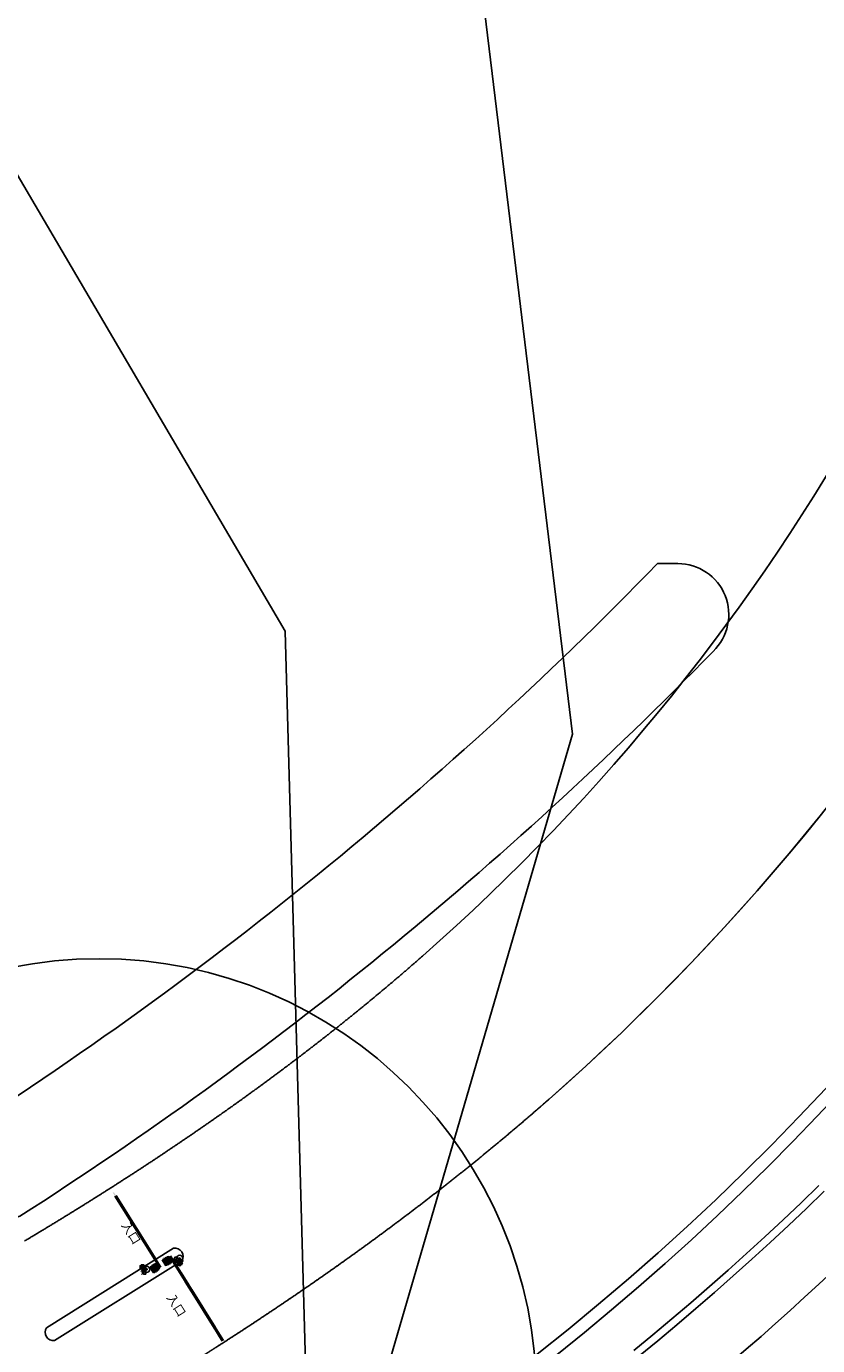
# Model space of a CAD drawing. Extents: x 83280 to 175124, y 91033 to 182435.
# Drawn here: x 84938 to 84969, y 91249 to 91301 of the extents above; entities that cross this region are included whole.
import ezdxf

# ---------------------------------------------------------------- set-up
doc = ezdxf.new("R2010")
doc.units = 0
doc.header["$LTSCALE"] = 1000
doc.linetypes.add('DASHDOT', pattern=[25.4, 12.7, -6.35, 0, -6.35])
doc.layers.get('0').update_dxf_attribs({"linetype": 'CONTINUOUS'})
for name, color, linetype in [('0停车层', 253, 'CONTINUOUS'), ('A-平面基础图-L1-GTC$0$G-LSCP', 132, 'CONTINUOUS'), ('GPSCOMMON', 7, 'CONTINUOUS'), ('道路中线_B', 253, 'CONTINUOUS'), ('道路中线_C', 253, 'CONTINUOUS'), ('道路中线_K', 7, 'CONTINUOUS'), ('道路中线_L', 7, 'CONTINUOUS'), ('道路偏置线', 253, 'CONTINUOUS')]:
    doc.layers.add(name, color=color, linetype=linetype)

# ---------------------------------------------------------------- blocks, each defined once
blk = doc.blocks.new('010')
at = {"color": 6}
for p, q in [((649378, -455924), (649328, -455949)), ((649451, -455992), (649439, -456033)), ((649502, -456005), (649510, -456052)), ((649652, -455974), (649604, -456064)), ((649706, -456049), (649655, -456145)), ((649706, -456049), (649688, -456039)), ((649655, -456145), (649609, -456121))]:
    blk.add_line(p, q, dxfattribs=at)
for points in [[(649422, -455796), (649590, -455886), (649552, -455956), (649384, -455866)], [(649624, -455905), (649730, -455962), (649646, -456117), (649541, -456060)]]:
    blk.add_lwpolyline(points, close=True, dxfattribs=at)
blk.add_lwpolyline([(649579, -456081), (649520, -456118), (649610, -456166), (649608, -456097)], dxfattribs=at)
at = {"color": 157}
blk.add_circle((649608, -455865), 125, dxfattribs=at)
at = {"color": 7}
blk.add_circle((649607, -455867), 25, dxfattribs=at)
at = {"color": 6}
blk.add_arc((649484, -455881), 101, 171.4545, 312.1642, dxfattribs=at)

msp = doc.modelspace()

# ---------------------------------------------------------------- hatches: boundary and pattern name
h = msp.add_hatch(color=7)
h.paths.add_polyline_path([(84941.37485, 91254.59985), (84941.47885, 91254.43371), (84941.43732, 91254.40771), (84941.33332, 91254.57385)])
h.paths.add_polyline_path([(84941.16685, 91254.93211), (84941.27085, 91254.76598), (84941.22932, 91254.73998), (84941.12532, 91254.90611)])
h.paths.add_polyline_path([(84940.95885, 91255.26437), (84941.06285, 91255.09824), (84941.02132, 91255.07224), (84940.91732, 91255.23837)])
h = msp.add_hatch(color=2)
h.paths.add_polyline_path([(84941.15368, 91254.98013), (84941.25768, 91254.814), (84941.21615, 91254.788), (84941.11215, 91254.95413)])
h.paths.add_polyline_path([(84941.36168, 91254.64786), (84941.46568, 91254.48173), (84941.42415, 91254.45573), (84941.32015, 91254.62186)])
h.paths.add_polyline_path([(84941.56968, 91254.3156), (84941.67368, 91254.14947), (84941.63215, 91254.12347), (84941.52815, 91254.2896)])
for color, points in [(7, [(84941.4474, 91254.41683), (84941.40586, 91254.39083), (84941.30186, 91254.55696), (84941.3434, 91254.58296)]), (2, [(84943.21027, 91252.63375), (84943.18426, 91252.67527), (84943.15104, 91252.65447), (84943.17705, 91252.61294)]), (2, [(84942.69985, 91252.39594), (84942.72585, 91252.35441), (84942.69262, 91252.33361), (84942.66662, 91252.37514)]), (7, [(84944.22425, 91251.10705), (84944.18272, 91251.08104), (84944.28676, 91250.91493), (84944.32828, 91250.94093)])]:
    msp.add_hatch(color=color).paths.add_polyline_path(points)
h = msp.add_hatch(color=7)
h.paths.add_polyline_path([(84942.08126, 91253.47643), (84942.18526, 91253.3103), (84942.14373, 91253.2843), (84942.03973, 91253.45043)])
h.paths.add_polyline_path([(84941.87326, 91253.8087), (84941.97726, 91253.64257), (84941.93573, 91253.61657), (84941.83173, 91253.7827)])
h.paths.add_polyline_path([(84941.66526, 91254.14096), (84941.76926, 91253.97483), (84941.72773, 91253.94883), (84941.62373, 91254.11496)])
h = msp.add_hatch(color=2)
h.paths.add_polyline_path([(84941.76926, 91253.97483), (84941.87326, 91253.8087), (84941.83173, 91253.7827), (84941.72773, 91253.94883)])
h.paths.add_polyline_path([(84941.97726, 91253.64257), (84942.08126, 91253.47643), (84942.03973, 91253.45043), (84941.93573, 91253.61657)])
h.paths.add_polyline_path([(84942.18526, 91253.3103), (84942.28926, 91253.14417), (84942.24773, 91253.11817), (84942.14373, 91253.2843)])
h = msp.add_hatch(color=7)
h.paths.add_polyline_path([(84942.70526, 91252.47964), (84942.80926, 91252.31351), (84942.76773, 91252.28751), (84942.66373, 91252.45364)])
h.paths.add_polyline_path([(84942.49726, 91252.8119), (84942.60126, 91252.64577), (84942.55973, 91252.61977), (84942.45573, 91252.7859)])
h.paths.add_polyline_path([(84942.28926, 91253.14417), (84942.39326, 91252.97804), (84942.35173, 91252.95204), (84942.24773, 91253.11817)])
h = msp.add_hatch(color=2)
h.paths.add_polyline_path([(84942.39326, 91252.97804), (84942.49726, 91252.8119), (84942.45573, 91252.7859), (84942.35173, 91252.95204)])
h.paths.add_polyline_path([(84942.60126, 91252.64577), (84942.70526, 91252.47964), (84942.66373, 91252.45364), (84942.55973, 91252.61977)])
h = msp.add_hatch(color=2)
h.paths.add_polyline_path([(84943.03808, 91252.36402), (84943.06386, 91252.38017), (84942.98707, 91252.3993), (84943.00431, 91252.37178)])
h.paths.add_polyline_path([(84942.91212, 91252.51898), (84942.9496, 91252.45914), (84943.12154, 91252.41629), (84943.17922, 91252.45241)])
h.paths.add_polyline_path([(84943.23059, 91252.49011), (84943.23687, 91252.51743), (84943.22083, 91252.54304), (84942.86496, 91252.63174), (84942.85866, 91252.60433), (84942.87464, 91252.57882)])
h.paths.add_polyline_path([(84943.18335, 91252.60288), (84943.14587, 91252.66272), (84942.97409, 91252.70553), (84942.91641, 91252.66941)])
h.paths.add_polyline_path([(84943.10839, 91252.72256), (84943.09122, 91252.74998), (84943.05745, 91252.75774), (84943.03177, 91252.74166)])
h = msp.add_hatch(color=7)
h.paths.add_polyline_path([(84943.14587, 91252.66272), (84943.10839, 91252.72256), (84943.03177, 91252.74166), (84942.97409, 91252.70553)], flags=17)
h.paths.add_polyline_path([(84942.91641, 91252.66941), (84942.86642, 91252.6381), (84942.86496, 91252.63174), (84943.22083, 91252.54304), (84943.18335, 91252.60288)])
h.paths.add_polyline_path([(84943.17922, 91252.45241), (84943.22911, 91252.48366), (84943.23059, 91252.49011), (84942.87464, 91252.57882), (84942.91212, 91252.51898)])
h.paths.add_polyline_path([(84943.06386, 91252.38017), (84943.12154, 91252.41629), (84942.9496, 91252.45914), (84942.98707, 91252.3993)])
h = msp.add_hatch(color=7)
h.paths.add_polyline_path([(84943.28793, 91252.60206), (84943.18389, 91252.76818), (84943.14237, 91252.74217), (84943.2464, 91252.57606)])
h.paths.add_polyline_path([(84943.496, 91252.26984), (84943.39196, 91252.43595), (84943.35044, 91252.40995), (84943.45447, 91252.24383)])
h.paths.add_polyline_path([(84943.70407, 91251.93762), (84943.60003, 91252.10373), (84943.5585, 91252.07772), (84943.66254, 91251.91161)])
h = msp.add_hatch(color=2)
h.paths.add_polyline_path([(84942.382, 91252.35883), (84942.40779, 91252.37497), (84942.39147, 91252.29754), (84942.37424, 91252.32507)])
h.paths.add_polyline_path([(84942.4664, 91252.17784), (84942.42894, 91252.23769), (84942.46547, 91252.41109), (84942.52316, 91252.4472)])
h.paths.add_polyline_path([(84942.5795, 91252.47695), (84942.60682, 91252.47067), (84942.62286, 91252.44505), (84942.54724, 91252.08618), (84942.51984, 91252.09248), (84942.50387, 91252.11799)])
h.paths.add_polyline_path([(84942.66032, 91252.3852), (84942.69779, 91252.32536), (84942.66129, 91252.15212), (84942.6036, 91252.11601)])
h.paths.add_polyline_path([(84942.73525, 91252.26551), (84942.75242, 91252.23808), (84942.74466, 91252.20432), (84942.71897, 91252.18824)])
h = msp.add_hatch(color=7)
h.paths.add_polyline_path([(84942.69779, 91252.32536), (84942.73525, 91252.26551), (84942.71897, 91252.18824), (84942.66129, 91252.15212)], flags=17)
h.paths.add_polyline_path([(84942.6036, 91252.11601), (84942.5536, 91252.08471), (84942.54724, 91252.08618), (84942.62286, 91252.44505), (84942.66032, 91252.3852)])
h.paths.add_polyline_path([(84942.52316, 91252.4472), (84942.57306, 91252.47843), (84942.5795, 91252.47695), (84942.50387, 91252.11799), (84942.4664, 91252.17784)])
h.paths.add_polyline_path([(84942.40779, 91252.37497), (84942.46547, 91252.41109), (84942.42894, 91252.23769), (84942.39147, 91252.29754)])
h = msp.add_hatch(color=2)
h.paths.add_polyline_path([(84943.60003, 91252.10373), (84943.496, 91252.26984), (84943.45447, 91252.24383), (84943.5585, 91252.07772)])
h.paths.add_polyline_path([(84943.39196, 91252.43595), (84943.28793, 91252.60206), (84943.2464, 91252.57606), (84943.35044, 91252.40995)])
h = msp.add_hatch(color=2)
h.paths.add_polyline_path([(84944.22424, 91251.10707), (84944.1202, 91251.27318), (84944.07868, 91251.24717), (84944.18271, 91251.08106)])
h.paths.add_polyline_path([(84944.01617, 91251.43929), (84943.91213, 91251.6054), (84943.87061, 91251.57939), (84943.97464, 91251.41328)])
h.paths.add_polyline_path([(84943.8081, 91251.77151), (84943.70407, 91251.93762), (84943.66254, 91251.91161), (84943.76657, 91251.7455)])
h = msp.add_hatch(color=7)
h.paths.add_polyline_path([(84943.91213, 91251.6054), (84943.8081, 91251.77151), (84943.76657, 91251.7455), (84943.87061, 91251.57939)])
h.paths.add_polyline_path([(84944.1202, 91251.27318), (84944.01617, 91251.43929), (84943.97464, 91251.41328), (84944.07868, 91251.24717)])
h.paths.add_polyline_path([(84944.32827, 91250.94095), (84944.22424, 91251.10707), (84944.18271, 91251.08106), (84944.28674, 91250.91495)])
h = msp.add_hatch(color=2)
h.paths.add_polyline_path([(84944.64104, 91250.44333), (84944.537, 91250.60945), (84944.49547, 91250.58344), (84944.59951, 91250.41733)])
h.paths.add_polyline_path([(84944.43297, 91250.77556), (84944.32893, 91250.94167), (84944.2874, 91250.91566), (84944.39144, 91250.74955)])
h.paths.add_polyline_path([(84944.2249, 91251.10778), (84944.12086, 91251.27389), (84944.07934, 91251.24788), (84944.18337, 91251.08177)])
h = msp.add_hatch(color=7)
h.paths.add_polyline_path([(84944.32893, 91250.94167), (84944.2249, 91251.10778), (84944.18337, 91251.08177), (84944.2874, 91250.91566)])
h.paths.add_polyline_path([(84944.537, 91250.60945), (84944.43297, 91250.77556), (84944.39144, 91250.74955), (84944.49547, 91250.58344)])
h.paths.add_polyline_path([(84944.74507, 91250.27722), (84944.64104, 91250.44333), (84944.59951, 91250.41733), (84944.70354, 91250.25121)])
h = msp.add_hatch(color=2)
h.paths.add_polyline_path([(84944.84102, 91250.11447), (84944.73698, 91250.28058), (84944.69545, 91250.25457), (84944.79949, 91250.08846)])
h.paths.add_polyline_path([(84944.63295, 91250.44669), (84944.52891, 91250.6128), (84944.48738, 91250.58679), (84944.59142, 91250.42068)])
h.paths.add_polyline_path([(84944.42488, 91250.77891), (84944.32084, 91250.94502), (84944.27932, 91250.91901), (84944.38335, 91250.7529)])
h = msp.add_hatch(color=2)
h.paths.add_polyline_path([(84944.84718, 91250.11419), (84944.74314, 91250.2803), (84944.70161, 91250.25429), (84944.80565, 91250.08818)])
h.paths.add_polyline_path([(84944.63911, 91250.44641), (84944.53507, 91250.61252), (84944.49355, 91250.58652), (84944.59758, 91250.4204)])
h.paths.add_polyline_path([(84944.43104, 91250.77864), (84944.327, 91250.94475), (84944.28548, 91250.91874), (84944.38951, 91250.75263)])
h = msp.add_hatch(color=2)
h.paths.add_polyline_path([(84945.21358, 91249.52915), (84945.05797, 91249.77731), (84945.01644, 91249.7513), (84945.17206, 91249.50314)])
h.paths.add_polyline_path([(84945.00552, 91249.86137), (84944.90148, 91250.02748), (84944.85995, 91250.00147), (84944.96399, 91249.83536)])
h.paths.add_polyline_path([(84944.79745, 91250.19359), (84944.69341, 91250.3597), (84944.65188, 91250.3337), (84944.75592, 91250.16759)])
h = msp.add_hatch(color=7)
h.paths.add_polyline_path([(84944.84291, 91250.11144), (84944.73888, 91250.27755), (84944.69735, 91250.25154), (84944.80139, 91250.08543)])
h.paths.add_polyline_path([(84945.05098, 91249.77921), (84944.94695, 91249.94532), (84944.90542, 91249.91932), (84945.00945, 91249.75321)])
h.paths.add_polyline_path([(84945.25905, 91249.44699), (84945.15502, 91249.6131), (84945.11349, 91249.58709), (84945.21752, 91249.42098)])
h = msp.add_hatch(color=7)
h.paths.add_polyline_path([(84944.84907, 91250.11116), (84944.74504, 91250.27727), (84944.70351, 91250.25126), (84944.80755, 91250.08515)])
h.paths.add_polyline_path([(84945.05714, 91249.77894), (84944.95311, 91249.94505), (84944.91158, 91249.91904), (84945.01561, 91249.75293)])
h.paths.add_polyline_path([(84945.26521, 91249.44672), (84945.16118, 91249.61283), (84945.11965, 91249.58682), (84945.22368, 91249.42071)])

# ---------------------------------------------------------------- linework, layer by layer
at = {"color": 7}
for p, q in [((84940.99921, 91255.10301), (84941.9369, 91253.61468)), ((84941.00165, 91255.10868), (84942.56166, 91252.61669)), ((84941.00165, 91255.10868), (84942.14637, 91253.28007)), ((84942.60319, 91252.64269), (84941.04318, 91255.13468)), ((84942.18791, 91253.30607), (84941.04318, 91255.13468)), ((84941.20772, 91254.77949), (84942.76773, 91252.28751)), ((84941.20772, 91254.77949), (84942.35245, 91252.95089)), ((84942.80926, 91252.31351), (84941.24926, 91254.80549)), ((84942.39398, 91252.97689), (84941.24926, 91254.80549)), ((84942.55973, 91252.61977), (84942.60126, 91252.64577)), ((84942.91641, 91252.66941), (84943.18335, 91252.60288)), ((84942.97409, 91252.70553), (84943.14587, 91252.66272)), ((84943.09122, 91252.74998), (84943.23687, 91252.51743)), ((84944.70288, 91250.2505), (84943.14237, 91252.74217)), ((84943.18389, 91252.76818), (84944.74441, 91250.27651)), ((84942.37424, 91252.32507), (84942.51984, 91252.09248)), ((84942.42894, 91252.23769), (84942.46547, 91252.41109)), ((84942.4573, 91252.37707), (84942.46507, 91252.41083)), ((84942.4664, 91252.17784), (84942.52316, 91252.4472)), ((84942.47454, 91252.34954), (84942.49085, 91252.42697)), ((84942.50387, 91252.11799), (84942.5795, 91252.47695)), ((84942.54724, 91252.08618), (84942.62286, 91252.44505)), ((84942.6036, 91252.11601), (84942.66032, 91252.3852)), ((84942.75242, 91252.23808), (84942.60682, 91252.47067)), ((84942.66129, 91252.15212), (84942.69779, 91252.32536)), ((84942.66373, 91252.45364), (84942.70526, 91252.47964)), ((84943.00431, 91252.37178), (84942.85866, 91252.60433)), ((84942.86496, 91252.63174), (84943.22083, 91252.54304)), ((84942.87464, 91252.57882), (84943.23059, 91252.49011)), ((84942.91212, 91252.51898), (84943.17922, 91252.45241)), ((84942.9496, 91252.45914), (84943.12154, 91252.41629)), ((84943.07013, 91252.45132), (84943.14692, 91252.43218)), ((84943.08737, 91252.4238), (84943.12114, 91252.41604)), ((84943.2464, 91252.57606), (84943.28793, 91252.60206)), ((84944.90902, 91249.92136), (84943.34851, 91252.41302)), ((84943.35044, 91252.40995), (84943.39196, 91252.43595)), ((84943.39004, 91252.43903), (84944.95055, 91249.94737)), ((84944.70288, 91250.2505), (84943.55778, 91252.07887)), ((84943.59931, 91252.10488), (84944.74441, 91250.27651)), ((84944.90902, 91249.92136), (84943.76393, 91251.74973)), ((84943.80545, 91251.77574), (84944.95055, 91249.94737)), ((84944.90286, 91249.92163), (84943.97346, 91251.41516)), ((84944.01499, 91251.44117), (84944.94439, 91249.94764)), ((84945.21686, 91249.42027), (84944.70288, 91250.2505)), ((84944.74441, 91250.27651), (84945.25839, 91249.44628))]:
    msp.add_line(p, q, dxfattribs=at)
at = {"lineweight": -2}
for p, q in [((84943.3014, 91253.0598), (84938.31775, 91249.93928)), ((84943.61345, 91252.56144), (84938.6298, 91249.44092))]:
    msp.add_line(p, q, dxfattribs=at)
at = {"color": 7, "elevation": 0}
for points in [[(84943.18426, 91252.67527), (84943.21027, 91252.63375), (84943.17705, 91252.61294), (84943.15104, 91252.65447)], [(84942.72585, 91252.35441), (84942.69985, 91252.39594), (84942.66662, 91252.37514), (84942.69262, 91252.33361)]]:
    msp.add_lwpolyline(points, close=True, dxfattribs=at)
at = {"lineweight": -2}
for centre, radius, start, end in [((84943.36665, 91252.75378), 0.3129, 322.068764, 102.036844), ((84938.5774, 91249.75498), 0.31841, 144.631974, 279.473634)]:
    msp.add_arc(centre, radius, start, end, dxfattribs=at)
at = {"layer": '0停车层', "color": 251}
for radius, end in [(100, 0), (100.5, 354.2823203)]:
    msp.add_arc((84895.76092, 91327.50874), radius, 303.7227876, end, dxfattribs=at)
at = {"layer": 'A-平面基础图-L1-GTC$0$G-LSCP', "color": 251, "linetype": 'Continuous'}
msp.add_lwpolyline([(84964.49269, 91276.49769, 0.67623579), (84963.11021, 91279.94295), (84962.30539, 91279.94295, -0.06087749), (84933.26092, 91256.5265, 0.4629781), (84937.26895, 91254.32035, 0.05721303), (84964.49269, 91276.49769)], format="xyb", dxfattribs=at)
at = {"layer": 'GPSCOMMON'}
for p, q in [((84947.68648, 91277.29496), (84897.34849, 91362.99574)), ((84948.68799, 91241.46453), (84947.68648, 91277.29496))]:
    msp.add_line(p, q, dxfattribs=at)
at = {"layer": 'GPSCOMMON', "flags": 128}
msp.add_lwpolyline([(84949.65843, 91241.35683), (84958.96816, 91273.24535), (84950.24986, 91344.94197)], dxfattribs=at)
at = {"layer": 'GPSCOMMON'}
msp.add_circle((84940.38005, 91247.24913), 17.18038, dxfattribs=at)
at = {"layer": '道路中线_B', "color": 251, "linetype": 'DASHDOT'}
msp.add_arc((84836.80385, 91426.14489), 227.5, 250.9524052, 7.2696364, dxfattribs=at)
at = {"layer": '道路中线_B', "color": 251, "linetype": 'Continuous'}
msp.add_arc((84836.80385, 91426.14489), 227.5, 250.9524052, 7.2696364, dxfattribs=at)
at = {"layer": '道路中线_C', "color": 251, "linetype": 'DASHDOT'}
msp.add_arc((84836.80385, 91426.14489), 249.5, 277.0170731, 6.6256126, dxfattribs=at)
at = {"layer": '道路中线_C', "color": 251, "linetype": 'Continuous'}
msp.add_arc((84836.80385, 91426.14489), 249.5, 277.0170731, 6.6256126, dxfattribs=at)
at = {"layer": '道路中线_K', "color": 251, "linetype": 'DASHDOT', "flags": 128}
msp.add_lwpolyline([(84933.1271, 91242.35675, -0.00020153), (84933.27469, 91242.43418, -0.00020299), (84933.42222, 91242.51172, -0.00020444), (84933.56968, 91242.58939, -0.0002059), (84933.71708, 91242.66718, -0.00020736), (84933.86442, 91242.74509, -0.00020881), (84934.01169, 91242.82312, -0.00021027), (84934.15889, 91242.90128, -0.00021173), (84934.30603, 91242.97956, -0.00021318), (84934.45311, 91243.05796, -0.00021464), (84934.60011, 91243.13649, -0.0002161), (84934.74705, 91243.21515, -0.00021755), (84934.89392, 91243.29393, -0.00021901), (84935.04072, 91243.37285, -0.00022047), (84935.18745, 91243.45189, -0.00022192), (84935.33411, 91243.53106, -0.00022338), (84935.4807, 91243.61036, -0.00022483), (84935.62722, 91243.6898, -0.00022629), (84935.77367, 91243.76936, -0.00022775), (84935.92005, 91243.84906, -0.0002292), (84936.06635, 91243.9289, -0.00023066), (84936.21258, 91244.00886, -0.00023212), (84936.35873, 91244.08897, -0.00023357), (84936.50481, 91244.1692, -0.00023503), (84936.65082, 91244.24958, -0.00023649), (84936.79675, 91244.33009, -0.00023794), (84936.9426, 91244.41074, -0.0002394), (84937.08838, 91244.49154, -0.00024086), (84937.23408, 91244.57247, -0.00024231), (84937.3797, 91244.65354, -0.00024377), (84937.52524, 91244.73475, -0.00024522), (84937.6707, 91244.81611, -0.00024668), (84937.81608, 91244.89761, -0.00024814), (84937.96138, 91244.97925, -0.00024959), (84938.1066, 91245.06103, -0.00025105), (84938.25174, 91245.14297, -0.00025251), (84938.39679, 91245.22504, -0.00025396), (84938.54176, 91245.30727, -0.00025542), (84938.68665, 91245.38964, -0.00025688), (84938.83146, 91245.47216, -0.00025833), (84938.97617, 91245.55484, -0.00025979), (84939.12081, 91245.63766, -0.00026125), (84939.26535, 91245.72063, -0.0002627), (84939.40981, 91245.80375, -0.00026416), (84939.55418, 91245.88702, -0.00026561), (84939.69847, 91245.97045, -0.00026707), (84939.84266, 91246.05403, -0.00026853), (84939.98676, 91246.13777, -0.00026998), (84940.13078, 91246.22166, -0.00027144), (84940.2747, 91246.30571, -0.0002729), (84940.41853, 91246.38991, -0.00027435), (84940.56227, 91246.47427, -0.00027581), (84940.70592, 91246.55879, -0.00027727), (84940.84947, 91246.64347, -0.00027872), (84940.99293, 91246.7283, -0.00028018), (84941.1363, 91246.8133, -0.00028164), (84941.27956, 91246.89846, -0.00028309), (84941.42274, 91246.98378, -0.00028455), (84941.56581, 91247.06926, -0.00028601), (84941.70879, 91247.15491, -0.00028746), (84941.85167, 91247.24072, -0.00028892), (84941.99445, 91247.32669, -0.00029037), (84942.13713, 91247.41283, -0.00029183), (84942.27971, 91247.49914, -0.00029329), (84942.42219, 91247.58561, -0.00029474), (84942.56456, 91247.67225, -0.0002962), (84942.70684, 91247.75906, -0.00029766), (84942.84901, 91247.84604, -0.00029911), (84942.99108, 91247.93319, -0.00030057), (84943.13304, 91248.0205, -0.00030203), (84943.2749, 91248.10799, -0.00030348), (84943.41665, 91248.19565, -0.00030494), (84943.55829, 91248.28349, -0.0003064), (84943.69983, 91248.37149, -0.00030785), (84943.84126, 91248.45967, -0.00030931), (84943.98258, 91248.54803, -0.00031076), (84944.12379, 91248.63655, -0.00031222), (84944.26489, 91248.72526, -0.00031368), (84944.40588, 91248.81414, -0.00031513), (84944.54675, 91248.9032, -0.00031659), (84944.68752, 91248.99244, -0.00031805), (84944.82817, 91249.08185, -0.0003195), (84944.96871, 91249.17145, -0.00032096), (84945.10913, 91249.26122, -0.00032242), (84945.24943, 91249.35118, -0.00032387), (84945.38962, 91249.44131, -0.00032533), (84945.5297, 91249.53163, -0.00032679), (84945.66965, 91249.62213, -0.00032824), (84945.80949, 91249.71282, -0.0003297), (84945.9492, 91249.80369, -0.00033115), (84946.0888, 91249.89474, -0.00033261), (84946.22828, 91249.98598, -0.00033407), (84946.36763, 91250.0774, -0.00033552), (84946.50686, 91250.16901, -0.00033698), (84946.64597, 91250.26081, -0.00033844), (84946.78495, 91250.3528, -0.00033989), (84946.92381, 91250.44497, -0.00034135), (84947.06254, 91250.53733, -0.00034281), (84947.20115, 91250.62989, -0.00034426), (84947.33963, 91250.72263, -0.00034572), (84947.47798, 91250.81556, -0.00034718), (84947.6162, 91250.90869, -0.00034863), (84947.75429, 91251.00201, -0.00035009), (84947.89225, 91251.09552, -0.00035155), (84948.03009, 91251.18922, -0.000353), (84948.16778, 91251.28312, -0.00035446), (84948.30535, 91251.37722, -0.00035591), (84948.44278, 91251.4715, -0.00035737), (84948.58008, 91251.56599, -0.00035883), (84948.71724, 91251.66067, -0.00036028), (84948.85426, 91251.75555, -0.00036174), (84948.99115, 91251.85063, -0.0003632), (84949.1279, 91251.9459, -0.00036465), (84949.26451, 91252.04137, -0.00036611), (84949.40098, 91252.13705, -0.00036757), (84949.53731, 91252.23292, -0.00036902), (84949.6735, 91252.32899, -0.00037048), (84949.80955, 91252.42527, -0.00037194), (84949.94545, 91252.52175, -0.00037339), (84950.08121, 91252.61843, -0.00037485), (84950.21683, 91252.71531, -0.0003763), (84950.3523, 91252.8124, -0.00037776), (84950.48762, 91252.90969, -0.00037922), (84950.6228, 91253.00718, -0.00038067), (84950.75782, 91253.10488, -0.00038213), (84950.8927, 91253.20279, -0.00038359), (84951.02743, 91253.3009, -0.00038504), (84951.16201, 91253.39922, -0.0003865), (84951.29643, 91253.49775, -0.00038796), (84951.4307, 91253.59649, -0.00038941), (84951.56482, 91253.69543, -0.00039087), (84951.69879, 91253.79458, -0.00039233), (84951.8326, 91253.89395, -0.00039378), (84951.96625, 91253.99352, -0.00039524), (84952.09974, 91254.0933, -0.00039669), (84952.23308, 91254.1933, -0.00039815), (84952.36626, 91254.29351, -0.00039961), (84952.49927, 91254.39393, -0.00040106), (84952.63213, 91254.49456, -0.00040252), (84952.76483, 91254.59541, -0.00040398), (84952.89736, 91254.69647, -0.00040543), (84953.02973, 91254.79774, -0.00040689), (84953.16193, 91254.89923, -0.00040835), (84953.29397, 91255.00093, -0.0004098), (84953.42584, 91255.10285, -0.00041126), (84953.55754, 91255.20499, -0.00041272), (84953.68908, 91255.30735, -0.00041417), (84953.82044, 91255.40992, -0.00041563), (84953.95164, 91255.51271, -0.00041709), (84954.08266, 91255.61571, -0.00041854), (84954.21351, 91255.71894, -0.00042), (84954.34419, 91255.82239, -0.00042145), (84954.47469, 91255.92605, -0.00042291), (84954.60502, 91256.02994, -0.00042437), (84954.73517, 91256.13404, -0.00042582), (84954.86515, 91256.23837, -0.00042728), (84954.99495, 91256.34292, -0.00042874), (84955.12456, 91256.44769, -0.00043019), (84955.254, 91256.55268, -0.00043165), (84955.38326, 91256.6579, -0.00043311), (84955.51233, 91256.76334, -0.00043456), (84955.64122, 91256.869, -0.00043602), (84955.76993, 91256.97489, -0.00043748), (84955.89845, 91257.08101, -0.00043893), (84956.02679, 91257.18734, -0.00044039), (84956.15494, 91257.29391, -0.00044184), (84956.2829, 91257.4007, -0.0004433), (84956.41067, 91257.50771, -0.00044476), (84956.53825, 91257.61495, -0.00044621), (84956.66564, 91257.72242, -0.00044767), (84956.79283, 91257.83012, -0.00044913), (84956.91984, 91257.93805, -0.00045058), (84957.04665, 91258.0462, -0.00045204), (84957.17326, 91258.15458, -0.0004535), (84957.29968, 91258.26319, -0.00045495), (84957.4259, 91258.37204, -0.00045641), (84957.55192, 91258.48111, -0.00045787), (84957.67774, 91258.59041, -0.00045932), (84957.80336, 91258.69994, -0.00046078), (84957.92878, 91258.8097, -0.00046223), (84958.054, 91258.9197)], format="xyb", dxfattribs=at)
at = {"layer": '道路中线_K', "color": 251, "linetype": 'Continuous', "flags": 128}
msp.add_lwpolyline([(84944.96871, 91249.17145, -0.00032096), (84945.10913, 91249.26122, -0.00032242), (84945.24943, 91249.35118, -0.00032387), (84945.38962, 91249.44131, -0.00032533), (84945.5297, 91249.53163, -0.00032679), (84945.66965, 91249.62213, -0.00032824), (84945.80949, 91249.71282, -0.0003297), (84945.9492, 91249.80369, -0.00033115), (84946.0888, 91249.89474, -0.00033261), (84946.22827, 91249.98598, -0.00033407), (84946.36763, 91250.0774, -0.00033552), (84946.50686, 91250.16901, -0.00033698), (84946.64597, 91250.26081, -0.00033844), (84946.78495, 91250.3528, -0.00033989), (84946.92381, 91250.44497, -0.00034135), (84947.06254, 91250.53733, -0.00034281), (84947.20115, 91250.62989, -0.00034426), (84947.33963, 91250.72263, -0.00034572), (84947.47798, 91250.81556, -0.00034718), (84947.6162, 91250.90869, -0.00034863), (84947.75429, 91251.00201, -0.00035009), (84947.89225, 91251.09552, -0.00035155), (84948.03008, 91251.18922, -0.000353), (84948.16778, 91251.28312, -0.00035446), (84948.30535, 91251.37722, -0.00035591), (84948.44278, 91251.4715, -0.00035737), (84948.58008, 91251.56599, -0.00035883), (84948.71724, 91251.66067, -0.00036028), (84948.85426, 91251.75555, -0.00036174), (84948.99115, 91251.85062, -0.0003632), (84949.1279, 91251.9459, -0.00036465), (84949.26451, 91252.04137, -0.00036611), (84949.40098, 91252.13705, -0.00036757), (84949.53731, 91252.23292, -0.00036902), (84949.6735, 91252.32899, -0.00037048), (84949.80955, 91252.42527, -0.00037194), (84949.94545, 91252.52175, -0.00037339), (84950.08121, 91252.61843, -0.00037485), (84950.21683, 91252.71531, -0.0003763), (84950.3523, 91252.8124, -0.00037776), (84950.48762, 91252.90969, -0.00037922), (84950.6228, 91253.00718, -0.00038067), (84950.75782, 91253.10488, -0.00038213), (84950.8927, 91253.20279, -0.00038359), (84951.02743, 91253.3009, -0.00038504), (84951.16201, 91253.39922, -0.0003865), (84951.29643, 91253.49775, -0.00038796), (84951.4307, 91253.59648, -0.00038941), (84951.56482, 91253.69543, -0.00039087), (84951.69879, 91253.79458, -0.00039233), (84951.8326, 91253.89395, -0.00039378), (84951.96625, 91253.99352, -0.00039524), (84952.09974, 91254.0933, -0.00039669), (84952.23308, 91254.1933, -0.00039815), (84952.36626, 91254.29351, -0.00039961), (84952.49927, 91254.39393, -0.00040106), (84952.63213, 91254.49456, -0.00040252), (84952.76483, 91254.59541, -0.00040398), (84952.89736, 91254.69646, -0.00040543), (84953.02973, 91254.79774, -0.00040689), (84953.16193, 91254.89923, -0.00040835), (84953.29397, 91255.00093, -0.0004098), (84953.42584, 91255.10285, -0.00041126), (84953.55754, 91255.20499, -0.00041272), (84953.68908, 91255.30734, -0.00041417), (84953.82044, 91255.40992, -0.00041563), (84953.95164, 91255.51271, -0.00041709), (84954.08266, 91255.61571, -0.00041854), (84954.21351, 91255.71894, -0.00042), (84954.34419, 91255.82238, -0.00042145), (84954.47469, 91255.92605, -0.00042291), (84954.60502, 91256.02994, -0.00042437), (84954.73517, 91256.13404, -0.00042582), (84954.86515, 91256.23837, -0.00042728), (84954.99495, 91256.34292, -0.00042874), (84955.12456, 91256.44769, -0.00043019), (84955.254, 91256.55268, -0.00043165), (84955.38326, 91256.6579, -0.00043311), (84955.51233, 91256.76334, -0.00043456), (84955.64122, 91256.869, -0.00043602), (84955.76993, 91256.97489, -0.00043748), (84955.89845, 91257.08101, -0.00043893), (84956.02679, 91257.18734, -0.00044039), (84956.15494, 91257.29391, -0.00044184), (84956.2829, 91257.4007, -0.0004433), (84956.41067, 91257.50771, -0.00044476), (84956.53825, 91257.61495, -0.00044621), (84956.66564, 91257.72242, -0.00044767), (84956.79283, 91257.83012, -0.00044913), (84956.91984, 91257.93805, -0.00045058), (84957.04665, 91258.0462, -0.00045204), (84957.17326, 91258.15458, -0.0004535), (84957.29968, 91258.26319, -0.00045495), (84957.4259, 91258.37204, -0.00045641), (84957.55192, 91258.48111, -0.00045787), (84957.67774, 91258.59041, -0.00045932), (84957.80336, 91258.69994, -0.00046078), (84957.92878, 91258.8097, -0.00046223), (84958.054, 91258.9197)], format="xyb", dxfattribs=at)
at = {"layer": '道路中线_K', "color": 251, "linetype": 'DASHDOT'}
msp.add_arc((84898.59467, 91326.48143), 90, 311.350165, 350.4507031, dxfattribs=at)
at = {"layer": '道路中线_K', "color": 251, "linetype": 'Continuous'}
msp.add_arc((84898.59467, 91326.48143), 90, 311.350165, 350.4507031, dxfattribs=at)
at = {"layer": '道路中线_L', "color": 251, "linetype": 'Continuous'}
msp.add_arc((84893.81264, 91332.27597), 110, 306.4803516, 331.9932291, dxfattribs=at)
at = {"layer": '道路偏置线', "color": 251, "flags": 128}
msp.add_lwpolyline([(84937.44377, 91253.34336, -0.00025564), (84937.57965, 91253.42434, -0.00025682), (84937.7154, 91253.50544, -0.000258), (84937.85101, 91253.58668, -0.00025918), (84937.9865, 91253.66805, -0.00026035), (84938.12185, 91253.74955, -0.00026153), (84938.25708, 91253.83119, -0.0002627), (84938.39217, 91253.91296, -0.00026387), (84938.52712, 91253.99487, -0.00026504), (84938.66195, 91254.07691, -0.00026621), (84938.79664, 91254.15909, -0.00026738), (84938.93119, 91254.24141, -0.00026855), (84939.06561, 91254.32387, -0.00026972), (84939.19989, 91254.40646, -0.00027088), (84939.33404, 91254.48919, -0.00027204), (84939.46804, 91254.57206, -0.00027321), (84939.60191, 91254.65508, -0.00027437), (84939.73565, 91254.73823, -0.00027552), (84939.86924, 91254.82152, -0.00027668), (84940.00269, 91254.90496, -0.00027784), (84940.136, 91254.98853, -0.00027899), (84940.26917, 91255.07225, -0.00028015), (84940.4022, 91255.15612, -0.0002813), (84940.53508, 91255.24012, -0.00028245), (84940.66783, 91255.32427, -0.0002836), (84940.80043, 91255.40857, -0.00028475), (84940.93288, 91255.49301, -0.0002859), (84941.06519, 91255.5776, -0.00028705), (84941.19735, 91255.66234, -0.00028819), (84941.32937, 91255.74722, -0.00028933), (84941.46124, 91255.83225, -0.00029048), (84941.59296, 91255.91743, -0.00029162), (84941.72454, 91256.00275, -0.00029276), (84941.85596, 91256.08823, -0.0002939), (84941.98724, 91256.17385, -0.00029503), (84942.11836, 91256.25963, -0.00029617), (84942.24934, 91256.34556, -0.0002973), (84942.38016, 91256.43163, -0.00029844), (84942.51083, 91256.51786, -0.00029957), (84942.64134, 91256.60425, -0.0003007), (84942.77171, 91256.69078, -0.00030183), (84942.90192, 91256.77747, -0.00030296), (84943.03197, 91256.86431, -0.00030409), (84943.16187, 91256.95131, -0.00030521), (84943.29161, 91257.03846, -0.00030634), (84943.42119, 91257.12576, -0.00030746), (84943.55062, 91257.21323, -0.00030858), (84943.67989, 91257.30084, -0.0003097), (84943.809, 91257.38862, -0.00031082), (84943.93795, 91257.47655, -0.00031194), (84944.06673, 91257.56464, -0.00031306), (84944.19536, 91257.65289, -0.00031417), (84944.32383, 91257.7413, -0.00031529), (84944.45213, 91257.82986, -0.0003164), (84944.58027, 91257.91859, -0.00031751), (84944.70824, 91258.00747, -0.00031862), (84944.83605, 91258.09652, -0.00031973), (84944.96369, 91258.18573, -0.00032084), (84945.09117, 91258.2751, -0.00032195), (84945.21848, 91258.36463, -0.00032305), (84945.34563, 91258.45432, -0.00032416), (84945.4726, 91258.54417, -0.00032526), (84945.59941, 91258.63419, -0.00032636), (84945.72604, 91258.72437, -0.00032746), (84945.85251, 91258.81472, -0.00032856), (84945.9788, 91258.90523, -0.00032966), (84946.10492, 91258.9959, -0.00033076), (84946.23087, 91259.08675, -0.00033185), (84946.35665, 91259.17775, -0.00033294), (84946.48225, 91259.26892, -0.00033404), (84946.60767, 91259.36026, -0.00033513), (84946.73292, 91259.45177, -0.00033622), (84946.85799, 91259.54344, -0.00033731), (84946.98289, 91259.63528, -0.0003384), (84947.10761, 91259.72729, -0.00033948), (84947.23215, 91259.81947, -0.00034057), (84947.35651, 91259.91181, -0.00034165), (84947.48068, 91260.00433, -0.00034274), (84947.60468, 91260.09702, -0.00034382), (84947.7285, 91260.18987, -0.0003449), (84947.85213, 91260.2829, -0.00034598), (84947.97558, 91260.37609, -0.00034706), (84948.09885, 91260.46946, -0.00034813), (84948.22193, 91260.563, -0.00034921), (84948.34482, 91260.65671, -0.00035028), (84948.46753, 91260.7506, -0.00035136), (84948.59005, 91260.84465, -0.00035243), (84948.71238, 91260.93888, -0.0003535), (84948.83452, 91261.03328, -0.00035457), (84948.95648, 91261.12786, -0.00035564), (84949.07824, 91261.22261, -0.0003567), (84949.19981, 91261.31753, -0.00035777), (84949.32119, 91261.41263, -0.00035883), (84949.44238, 91261.50791, -0.0003599), (84949.56337, 91261.60336, -0.00036096), (84949.68417, 91261.69898, -0.00036202), (84949.80478, 91261.79478, -0.00036308), (84949.92518, 91261.89076, -0.00036414), (84950.04539, 91261.98692, -0.00036519), (84950.16541, 91262.08325, -0.00036625), (84950.28522, 91262.17975, -0.0003673), (84950.40484, 91262.27644, -0.00036836), (84950.52425, 91262.3733, -0.00036941), (84950.64346, 91262.47035, -0.00037046), (84950.76248, 91262.56757, -0.00037151), (84950.88129, 91262.66496, -0.00037256), (84950.99989, 91262.76254, -0.00037361), (84951.11829, 91262.8603, -0.00037465), (84951.23649, 91262.95824, -0.0003757), (84951.35448, 91263.05635, -0.00037674), (84951.47226, 91263.15465, -0.00037778), (84951.58984, 91263.25312, -0.00037882), (84951.7072, 91263.35178, -0.00037986), (84951.82436, 91263.45062, -0.0003809), (84951.94131, 91263.54964, -0.00038194), (84952.05804, 91263.64884, -0.00038298), (84952.17457, 91263.74822, -0.00038401), (84952.29088, 91263.84778, -0.00038505), (84952.40698, 91263.94753, -0.00038608), (84952.52286, 91264.04746, -0.00038711), (84952.63853, 91264.14757, -0.00038814), (84952.75398, 91264.24786, -0.00038917), (84952.86922, 91264.34834, -0.0003902), (84952.98423, 91264.449, -0.00042678), (84953.10947, 91264.55899, -0.00042678)], format="xyb", dxfattribs=at)
at = {"layer": '道路偏置线', "color": 251, "linetype": 'Continuous', "flags": 128}
for points in [[(84961.37362, 91249.04525), (84962.12746, 91249.66287), (84962.87566, 91250.28732), (84963.61815, 91250.91854), (84964.35487, 91251.55649), (84965.08575, 91252.20111), (84965.81075, 91252.85235), (84966.5298, 91253.51015), (84967.24284, 91254.17446), (84967.94981, 91254.84523), (84968.65065, 91255.52239)], [(84961.56269, 91248.81233), (84962.31864, 91249.43168), (84963.06893, 91250.05787), (84963.8135, 91250.69086), (84964.55228, 91251.3306), (84965.28521, 91251.97702), (84966.01224, 91252.63008), (84966.7333, 91253.28972), (84967.44833, 91253.95589), (84968.15728, 91254.62854), (84968.86008, 91255.30759)]]:
    msp.add_lwpolyline(points, dxfattribs=at)
at = {"layer": '道路偏置线', "color": 251}
msp.add_arc((84898.59467, 91326.48143), 82.5, 311.350165, 350.4507031, dxfattribs=at)

# ---------------------------------------------------------------- block references
at = {"color": 3, "yscale": 0.0009800000116229057, "zscale": 0.00098}
for p, xscale, rotation in [((84284.97656, 91666.36698), 0.0009799999904382285, 2.922956483748944), ((85026.80855, 90479.11749), -0.000980000008299917, 241.1826515235275)]:
    msp.add_blockref('010', p, dxfattribs=dict(at, xscale=xscale, rotation=rotation))

# ---------------------------------------------------------------- texts
at = {"color": 1, "lineweight": -3, "char_height": 0.346441, "width": 2.4674836, "attachment_point": 3, "rotation": 302.046947}
for insert in [(84942.03435, 91253.35864), (84943.81254, 91250.51876)]:
    msp.add_mtext('{\\C7;入口}', dxfattribs=dict(at, insert=insert))

doc.saveas('drawing.dxf')
